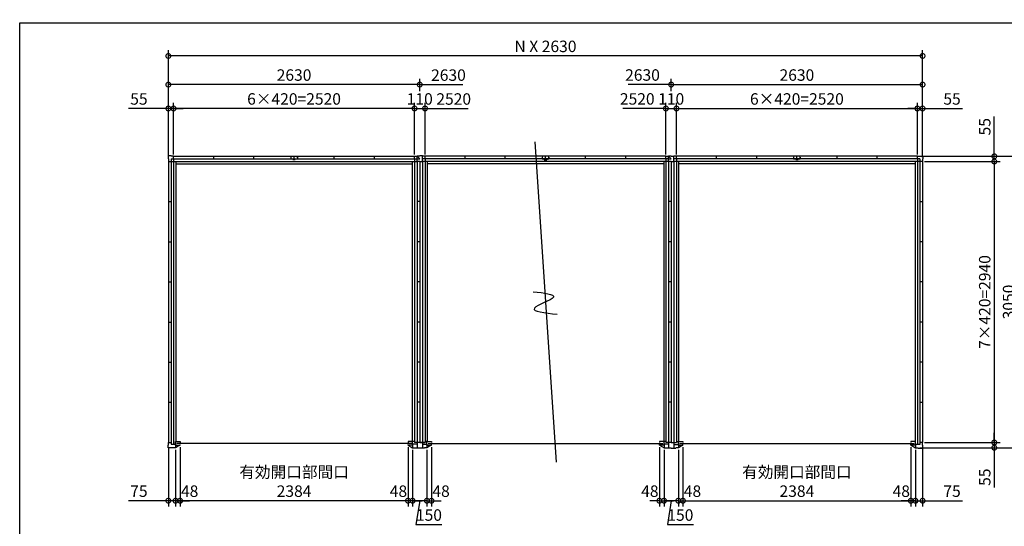
# Model space of a CAD drawing. Extents: x 220 to 16667, y -219 to 11139.
# Drawn here: x 220 to 10520, y 5838 to 11139 of the extents above; entities that cross this region are included whole.
import ezdxf

# ---------------------------------------------------------------- set-up
doc = ezdxf.new("R2010")
doc.units = 0
doc.header["$LTSCALE"] = 20
doc.header["$PDMODE"] = 3
doc.header["$PDSIZE"] = 2
doc.layers.get('0').update_dxf_attribs({"linetype": 'CONTINUOUS'})
doc.layers.get('DEFPOINTS').update_dxf_attribs({"linetype": 'CONTINUOUS'})
for name, color, linetype in [('仕様書枠', 230, 'CONTINUOUS'), ('寸法', 4, 'CONTINUOUS'), ('部品1', 7, 'CONTINUOUS')]:
    doc.layers.add(name, color=color, linetype=linetype)
doc.styles.add('STYLE1', font='isocp.shx', dxfattribs={"bigfont": 'bigfont.shx'})
doc.dimstyles.new('INABA_S40G', dxfattribs={"dimscale": 40, "dimtxt": 3, "dimasz": 2.5, "dimexe": 1.5, "dimexo": 0.5, "dimgap": 1, "dimtad": 3, "dimdec": 1, "dimdsep": 46, "dimtxsty": 'STYLE1', "dimblk1": 'DOTSMALL', "dimblk2": 'DOTSMALL', "dimsah": 1, "dimcen": 0, "dimclrt": 7, "dimadec": 0, "dimazin": 0, "dimtfac": 1, "dimtdec": 4, "dimtix": 1, "dimtmove": 0, "dimatfit": 3, "dimldrblk": 'DOTSMALL', "dimfxl": 1, "dimtolj": 1, "dimtzin": 0, "dimarcsym": 0})

# ---------------------------------------------------------------- blocks, each defined once
blk = doc.blocks.new('_DOTSMALL')
at = {"color": 0, "linetype": 'ByBlock', "ltscale": 50, "const_width": 0.5}
blk.add_lwpolyline([(-0.0625, 0, 1), (0.0625, 0, 1)], format="xyb", close=True, dxfattribs=at)
blk = doc.blocks.new('*D11')
at = {"layer": 'DEFPOINTS', "color": 0, "ltscale": 50}
for p in [(1830, 10210), (1830, 9710), (4350, 9710)]:
    blk.add_point(p, dxfattribs=at)
at = {"layer": '寸法', "color": 0, "lineweight": -2, "ltscale": 50}
for p, q in [((1830, 9730), (1830, 10270)), ((4350, 10210), (1830, 10210)), ((4350, 9730), (4350, 10270))]:
    blk.add_line(p, q, dxfattribs=at)
at = {"layer": '寸法', "color": 0, "lineweight": -2, "ltscale": 50, "xscale": 100, "yscale": 100, "zscale": 100, "rotation": 180}
blk.add_blockref('_DOTSMALL', (1830, 10210), dxfattribs=at)
at = {"layer": '寸法', "color": 0, "lineweight": -2, "ltscale": 50, "xscale": 100, "yscale": 100, "zscale": 100}
blk.add_blockref('_DOTSMALL', (4350, 10210), dxfattribs=at)
at = {"layer": '寸法', "color": 7, "ltscale": 50, "insert": (3090, 10310), "char_height": 120, "attachment_point": 5, "style": 'STYLE1'}
blk.add_mtext('\\A1;6×420=2520', dxfattribs=at)
blk = doc.blocks.new('*D12')
at = {"layer": 'DEFPOINTS', "color": 0, "ltscale": 50}
for p in [(1830, 10210), (1775, 9682), (1830, 9710)]:
    blk.add_point(p, dxfattribs=at)
at = {"layer": '寸法', "color": 0, "lineweight": -2, "ltscale": 50}
for p, q in [((1775, 10210), (1358, 10210)), ((1775, 9702), (1775, 10270)), ((1830, 10210), (1775, 10210)), ((1830, 9730), (1830, 10270)), ((1830, 10210), (1930, 10210))]:
    blk.add_line(p, q, dxfattribs=at)
at = {"layer": '寸法', "color": 0, "lineweight": -2, "ltscale": 50, "xscale": 100, "yscale": 100, "zscale": 100}
blk.add_blockref('_DOTSMALL', (1775, 10210), dxfattribs=at)
at = {"layer": '寸法', "color": 0, "lineweight": -2, "ltscale": 50, "xscale": 100, "yscale": 100, "zscale": 100, "rotation": 180}
blk.add_blockref('_DOTSMALL', (1830, 10210), dxfattribs=at)
at = {"layer": '寸法', "color": 7, "ltscale": 50, "insert": (1467, 10310), "char_height": 120, "attachment_point": 5, "style": 'STYLE1'}
blk.add_mtext('\\A1;55', dxfattribs=at)
blk = doc.blocks.new('*D13')
at = {"layer": 'DEFPOINTS', "color": 0, "ltscale": 50}
for p in [(1775, 10460), (4405, 10370), (1775, 9682)]:
    blk.add_point(p, dxfattribs=at)
at = {"layer": '寸法', "color": 0, "lineweight": -2, "ltscale": 50}
for p, q in [((1775, 9702), (1775, 10520)), ((4405, 10390), (4405, 10520)), ((4405, 10460), (1775, 10460))]:
    blk.add_line(p, q, dxfattribs=at)
at = {"layer": '寸法', "color": 0, "lineweight": -2, "ltscale": 50, "xscale": 100, "yscale": 100, "zscale": 100, "rotation": 180}
blk.add_blockref('_DOTSMALL', (1775, 10460), dxfattribs=at)
at = {"layer": '寸法', "color": 0, "lineweight": -2, "ltscale": 50, "xscale": 100, "yscale": 100, "zscale": 100}
blk.add_blockref('_DOTSMALL', (4405, 10460), dxfattribs=at)
at = {"layer": '寸法', "color": 7, "ltscale": 50, "insert": (3090, 10560), "char_height": 120, "attachment_point": 5, "style": 'STYLE1'}
blk.add_mtext('\\A1;2630', dxfattribs=at)
blk = doc.blocks.new('*D14')
at = {"layer": 'DEFPOINTS', "color": 0, "ltscale": 50}
for p in [(4330, 6660), (4480, 6660), (4330, 6106)]:
    blk.add_point(p, dxfattribs=at)
at = {"layer": '寸法', "color": 0, "lineweight": -2, "ltscale": 50}
for p, q in [((4330, 6640), (4330, 6046)), ((4480, 6640), (4480, 6046)), ((4480, 6106), (4330, 6106)), ((4405, 6106), (4365, 5856)), ((4365, 5856), (4637, 5856))]:
    blk.add_line(p, q, dxfattribs=at)
at = {"layer": '寸法', "color": 0, "lineweight": -2, "ltscale": 50, "xscale": 100, "yscale": 100, "zscale": 100, "rotation": 180}
blk.add_blockref('_DOTSMALL', (4330, 6106), dxfattribs=at)
at = {"layer": '寸法', "color": 0, "lineweight": -2, "ltscale": 50, "xscale": 100, "yscale": 100, "zscale": 100}
blk.add_blockref('_DOTSMALL', (4480, 6106), dxfattribs=at)
at = {"layer": '寸法', "color": 7, "ltscale": 50, "insert": (4501, 5956), "char_height": 120, "attachment_point": 5, "style": 'STYLE1'}
blk.add_mtext('\\A1;150', dxfattribs=at)
blk = doc.blocks.new('*D15')
at = {"layer": 'DEFPOINTS', "color": 0, "ltscale": 50}
for p in [(4282, 6686.1), (4330, 6660.1), (4282, 6105.6)]:
    blk.add_point(p, dxfattribs=at)
at = {"layer": '寸法', "color": 0, "lineweight": -2, "ltscale": 50}
for p, q in [((4282, 6666.1), (4282, 6045.6)), ((4330, 6640.1), (4330, 6045.6)), ((4282, 6105.6), (4182, 6105.6)), ((4330, 6105.6), (4282, 6105.6)), ((4330, 6105.6), (4430, 6105.6))]:
    blk.add_line(p, q, dxfattribs=at)
at = {"layer": '寸法', "color": 0, "lineweight": -2, "ltscale": 50, "xscale": 100, "yscale": 100, "zscale": 100}
blk.add_blockref('_DOTSMALL', (4282, 6105.6), dxfattribs=at)
at = {"layer": '寸法', "color": 0, "lineweight": -2, "ltscale": 50, "xscale": 100, "yscale": 100, "zscale": 100, "rotation": 180}
blk.add_blockref('_DOTSMALL', (4330, 6105.6), dxfattribs=at)
at = {"layer": '寸法', "color": 7, "ltscale": 50, "insert": (4182, 6205.6), "char_height": 120, "attachment_point": 5, "style": 'STYLE1'}
blk.add_mtext('\\A1;48', dxfattribs=at)
blk = doc.blocks.new('*D16')
at = {"layer": 'DEFPOINTS', "color": 0, "ltscale": 50}
for p in [(1898, 6686), (4282, 6686), (1898, 6106)]:
    blk.add_point(p, dxfattribs=at)
at = {"layer": '寸法', "color": 0, "lineweight": -2, "ltscale": 50}
for p, q in [((1898, 6666), (1898, 6046)), ((4282, 6666), (4282, 6046)), ((4282, 6106), (1898, 6106))]:
    blk.add_line(p, q, dxfattribs=at)
at = {"layer": '寸法', "color": 0, "lineweight": -2, "ltscale": 50, "xscale": 100, "yscale": 100, "zscale": 100, "rotation": 180}
blk.add_blockref('_DOTSMALL', (1898, 6106), dxfattribs=at)
at = {"layer": '寸法', "color": 0, "lineweight": -2, "ltscale": 50, "xscale": 100, "yscale": 100, "zscale": 100}
blk.add_blockref('_DOTSMALL', (4282, 6106), dxfattribs=at)
at = {"layer": '寸法', "color": 7, "ltscale": 50, "insert": (3090, 6306), "char_height": 120, "attachment_point": 5, "style": 'STYLE1'}
blk.add_mtext('\\A1;有効開口部間口\\P2384', dxfattribs=at)
blk = doc.blocks.new('*D17')
at = {"layer": 'DEFPOINTS', "color": 0, "ltscale": 50}
for p in [(1850, 6660.1), (1898, 6686.1), (1850, 6105.6)]:
    blk.add_point(p, dxfattribs=at)
at = {"layer": '寸法', "color": 0, "lineweight": -2, "ltscale": 50}
for p, q in [((1850, 6640.1), (1850, 6045.6)), ((1898, 6666.1), (1898, 6045.6)), ((1850, 6105.6), (1750, 6105.6)), ((1898, 6105.6), (1850, 6105.6)), ((1898, 6105.6), (1998, 6105.6))]:
    blk.add_line(p, q, dxfattribs=at)
at = {"layer": '寸法', "color": 0, "lineweight": -2, "ltscale": 50, "xscale": 100, "yscale": 100, "zscale": 100}
blk.add_blockref('_DOTSMALL', (1850, 6105.6), dxfattribs=at)
at = {"layer": '寸法', "color": 0, "lineweight": -2, "ltscale": 50, "xscale": 100, "yscale": 100, "zscale": 100, "rotation": 180}
blk.add_blockref('_DOTSMALL', (1898, 6105.6), dxfattribs=at)
at = {"layer": '寸法', "color": 7, "ltscale": 50, "insert": (1998, 6205.6), "char_height": 120, "attachment_point": 5, "style": 'STYLE1'}
blk.add_mtext('\\A1;48', dxfattribs=at)
blk = doc.blocks.new('*D18')
at = {"layer": 'DEFPOINTS', "color": 0, "ltscale": 50}
for p in [(1775, 6688), (1850, 6660), (1775, 6106)]:
    blk.add_point(p, dxfattribs=at)
at = {"layer": '寸法', "color": 0, "lineweight": -2, "ltscale": 50}
for p, q in [((1775, 6668), (1775, 6046)), ((1850, 6640), (1850, 6046)), ((1775, 6106), (1358, 6106)), ((1850, 6106), (1775, 6106)), ((1850, 6106), (1950, 6106))]:
    blk.add_line(p, q, dxfattribs=at)
at = {"layer": '寸法', "color": 0, "lineweight": -2, "ltscale": 50, "xscale": 100, "yscale": 100, "zscale": 100}
blk.add_blockref('_DOTSMALL', (1775, 6106), dxfattribs=at)
at = {"layer": '寸法', "color": 0, "lineweight": -2, "ltscale": 50, "xscale": 100, "yscale": 100, "zscale": 100, "rotation": 180}
blk.add_blockref('_DOTSMALL', (1850, 6106), dxfattribs=at)
at = {"layer": '寸法', "color": 7, "ltscale": 50, "insert": (1467, 6206), "char_height": 120, "attachment_point": 5, "style": 'STYLE1'}
blk.add_mtext('\\A1;75', dxfattribs=at)
blk = doc.blocks.new('*D19')
at = {"layer": 'DEFPOINTS', "color": 0, "ltscale": 50}
for p in [(4460, 10210.1), (4350, 9710.1), (4460, 9710.1)]:
    blk.add_point(p, dxfattribs=at)
at = {"layer": '寸法', "color": 0, "lineweight": -2, "ltscale": 50}
for p, q in [((4350, 9730.1), (4350, 10270.1)), ((4350, 10210.1), (4460, 10210.1)), ((4460, 9730.1), (4460, 10270.1))]:
    blk.add_line(p, q, dxfattribs=at)
at = {"layer": '寸法', "color": 0, "lineweight": -2, "ltscale": 50, "xscale": 100, "yscale": 100, "zscale": 100, "rotation": 180}
blk.add_blockref('_DOTSMALL', (4350, 10210.1), dxfattribs=at)
at = {"layer": '寸法', "color": 0, "lineweight": -2, "ltscale": 50, "xscale": 100, "yscale": 100, "zscale": 100}
blk.add_blockref('_DOTSMALL', (4460, 10210.1), dxfattribs=at)
at = {"layer": '寸法', "color": 7, "ltscale": 50, "insert": (4405, 10310.1), "char_height": 120, "attachment_point": 5, "style": 'STYLE1'}
blk.add_mtext('\\A1;110', dxfattribs=at)
blk = doc.blocks.new('*D20')
at = {"layer": 'DEFPOINTS', "color": 0, "ltscale": 50}
for p in [(6960, 6660), (7110, 6660), (6960, 6106)]:
    blk.add_point(p, dxfattribs=at)
at = {"layer": '寸法', "color": 0, "lineweight": -2, "ltscale": 50}
for p, q in [((6960, 6640), (6960, 6046)), ((7110, 6640), (7110, 6046)), ((7110, 6106), (6960, 6106)), ((7035, 6106), (6995, 5856)), ((6995, 5856), (7267, 5856))]:
    blk.add_line(p, q, dxfattribs=at)
at = {"layer": '寸法', "color": 0, "lineweight": -2, "ltscale": 50, "xscale": 100, "yscale": 100, "zscale": 100, "rotation": 180}
blk.add_blockref('_DOTSMALL', (6960, 6106), dxfattribs=at)
at = {"layer": '寸法', "color": 0, "lineweight": -2, "ltscale": 50, "xscale": 100, "yscale": 100, "zscale": 100}
blk.add_blockref('_DOTSMALL', (7110, 6106), dxfattribs=at)
at = {"layer": '寸法', "color": 7, "ltscale": 50, "insert": (7131, 5956), "char_height": 120, "attachment_point": 5, "style": 'STYLE1'}
blk.add_mtext('\\A1;150', dxfattribs=at)
blk = doc.blocks.new('*D21')
at = {"layer": 'DEFPOINTS', "color": 0, "ltscale": 50}
for p in [(9610, 10210), (7090, 9710), (9610, 9710)]:
    blk.add_point(p, dxfattribs=at)
at = {"layer": '寸法', "color": 0, "lineweight": -2, "ltscale": 50}
for p, q in [((7090, 9730), (7090, 10270)), ((7090, 10210), (9610, 10210)), ((9610, 9730), (9610, 10270))]:
    blk.add_line(p, q, dxfattribs=at)
at = {"layer": '寸法', "color": 0, "lineweight": -2, "ltscale": 50, "xscale": 100, "yscale": 100, "zscale": 100, "rotation": 180}
blk.add_blockref('_DOTSMALL', (7090, 10210), dxfattribs=at)
at = {"layer": '寸法', "color": 0, "lineweight": -2, "ltscale": 50, "xscale": 100, "yscale": 100, "zscale": 100}
blk.add_blockref('_DOTSMALL', (9610, 10210), dxfattribs=at)
at = {"layer": '寸法', "color": 7, "ltscale": 50, "insert": (8350, 10310), "char_height": 120, "attachment_point": 5, "style": 'STYLE1'}
blk.add_mtext('\\A1;6×420=2520', dxfattribs=at)
blk = doc.blocks.new('*D22')
at = {"layer": 'DEFPOINTS', "color": 0, "ltscale": 50}
for p in [(9610, 10210), (9610, 9710), (9665, 9682)]:
    blk.add_point(p, dxfattribs=at)
at = {"layer": '寸法', "color": 0, "lineweight": -2, "ltscale": 50}
for p, q in [((9610, 10210), (9510, 10210)), ((9610, 9730), (9610, 10270)), ((9610, 10210), (9665, 10210)), ((9665, 9702), (9665, 10270)), ((9665, 10210), (10082, 10210))]:
    blk.add_line(p, q, dxfattribs=at)
at = {"layer": '寸法', "color": 0, "lineweight": -2, "ltscale": 50, "xscale": 100, "yscale": 100, "zscale": 100}
blk.add_blockref('_DOTSMALL', (9610, 10210), dxfattribs=at)
at = {"layer": '寸法', "color": 0, "lineweight": -2, "ltscale": 50, "xscale": 100, "yscale": 100, "zscale": 100, "rotation": 180}
blk.add_blockref('_DOTSMALL', (9665, 10210), dxfattribs=at)
at = {"layer": '寸法', "color": 7, "ltscale": 50, "insert": (9973, 10310), "char_height": 120, "attachment_point": 5, "style": 'STYLE1'}
blk.add_mtext('\\A1;55', dxfattribs=at)
blk = doc.blocks.new('*D23')
at = {"layer": 'DEFPOINTS', "color": 0, "ltscale": 50}
for p in [(9665, 10460), (7035, 10370), (9665, 9682)]:
    blk.add_point(p, dxfattribs=at)
at = {"layer": '寸法', "color": 0, "lineweight": -2, "ltscale": 50}
for p, q in [((7035, 10390), (7035, 10520)), ((9665, 9702), (9665, 10520)), ((7035, 10460), (9665, 10460))]:
    blk.add_line(p, q, dxfattribs=at)
at = {"layer": '寸法', "color": 0, "lineweight": -2, "ltscale": 50, "xscale": 100, "yscale": 100, "zscale": 100, "rotation": 180}
blk.add_blockref('_DOTSMALL', (7035, 10460), dxfattribs=at)
at = {"layer": '寸法', "color": 0, "lineweight": -2, "ltscale": 50, "xscale": 100, "yscale": 100, "zscale": 100}
blk.add_blockref('_DOTSMALL', (9665, 10460), dxfattribs=at)
at = {"layer": '寸法', "color": 7, "ltscale": 50, "insert": (8350, 10560), "char_height": 120, "attachment_point": 5, "style": 'STYLE1'}
blk.add_mtext('\\A1;2630', dxfattribs=at)
blk = doc.blocks.new('*D24')
at = {"layer": 'DEFPOINTS', "color": 0, "ltscale": 50}
for p in [(7110, 6660.1), (7158, 6686.1), (7158, 6105.6)]:
    blk.add_point(p, dxfattribs=at)
at = {"layer": '寸法', "color": 0, "lineweight": -2, "ltscale": 50}
for p, q in [((7110, 6640.1), (7110, 6045.6)), ((7158, 6666.1), (7158, 6045.6)), ((7110, 6105.6), (7010, 6105.6)), ((7110, 6105.6), (7158, 6105.6)), ((7158, 6105.6), (7258, 6105.6))]:
    blk.add_line(p, q, dxfattribs=at)
at = {"layer": '寸法', "color": 0, "lineweight": -2, "ltscale": 50, "xscale": 100, "yscale": 100, "zscale": 100}
blk.add_blockref('_DOTSMALL', (7110, 6105.6), dxfattribs=at)
at = {"layer": '寸法', "color": 0, "lineweight": -2, "ltscale": 50, "xscale": 100, "yscale": 100, "zscale": 100, "rotation": 180}
blk.add_blockref('_DOTSMALL', (7158, 6105.6), dxfattribs=at)
at = {"layer": '寸法', "color": 7, "ltscale": 50, "insert": (7258, 6205.6), "char_height": 120, "attachment_point": 5, "style": 'STYLE1'}
blk.add_mtext('\\A1;48', dxfattribs=at)
blk = doc.blocks.new('*D25')
at = {"layer": 'DEFPOINTS', "color": 0, "ltscale": 50}
for p in [(7158, 6686), (9542, 6686), (9542, 6106)]:
    blk.add_point(p, dxfattribs=at)
at = {"layer": '寸法', "color": 0, "lineweight": -2, "ltscale": 50}
for p, q in [((7158, 6666), (7158, 6046)), ((9542, 6666), (9542, 6046)), ((7158, 6106), (9542, 6106))]:
    blk.add_line(p, q, dxfattribs=at)
at = {"layer": '寸法', "color": 0, "lineweight": -2, "ltscale": 50, "xscale": 100, "yscale": 100, "zscale": 100, "rotation": 180}
blk.add_blockref('_DOTSMALL', (7158, 6106), dxfattribs=at)
at = {"layer": '寸法', "color": 0, "lineweight": -2, "ltscale": 50, "xscale": 100, "yscale": 100, "zscale": 100}
blk.add_blockref('_DOTSMALL', (9542, 6106), dxfattribs=at)
at = {"layer": '寸法', "color": 7, "ltscale": 50, "insert": (8350, 6306), "char_height": 120, "attachment_point": 5, "style": 'STYLE1'}
blk.add_mtext('\\A1;有効開口部間口\\P2384', dxfattribs=at)
blk = doc.blocks.new('*D26')
at = {"layer": 'DEFPOINTS', "color": 0, "ltscale": 50}
for p in [(9542, 6686.1), (9590, 6660.1), (9590, 6105.6)]:
    blk.add_point(p, dxfattribs=at)
at = {"layer": '寸法', "color": 0, "lineweight": -2, "ltscale": 50}
for p, q in [((9542, 6666.1), (9542, 6045.6)), ((9590, 6640.1), (9590, 6045.6)), ((9542, 6105.6), (9442, 6105.6)), ((9542, 6105.6), (9590, 6105.6)), ((9590, 6105.6), (9690, 6105.6))]:
    blk.add_line(p, q, dxfattribs=at)
at = {"layer": '寸法', "color": 0, "lineweight": -2, "ltscale": 50, "xscale": 100, "yscale": 100, "zscale": 100}
blk.add_blockref('_DOTSMALL', (9542, 6105.6), dxfattribs=at)
at = {"layer": '寸法', "color": 0, "lineweight": -2, "ltscale": 50, "xscale": 100, "yscale": 100, "zscale": 100, "rotation": 180}
blk.add_blockref('_DOTSMALL', (9590, 6105.6), dxfattribs=at)
at = {"layer": '寸法', "color": 7, "ltscale": 50, "insert": (9442, 6205.6), "char_height": 120, "attachment_point": 5, "style": 'STYLE1'}
blk.add_mtext('\\A1;48', dxfattribs=at)
blk = doc.blocks.new('*D27')
at = {"layer": 'DEFPOINTS', "color": 0, "ltscale": 50}
for p in [(9590, 6660), (9665, 6688), (9665, 6106)]:
    blk.add_point(p, dxfattribs=at)
at = {"layer": '寸法', "color": 0, "lineweight": -2, "ltscale": 50}
for p, q in [((9590, 6640), (9590, 6046)), ((9665, 6668), (9665, 6046)), ((9590, 6106), (9490, 6106)), ((9590, 6106), (9665, 6106)), ((9665, 6106), (10082, 6106))]:
    blk.add_line(p, q, dxfattribs=at)
at = {"layer": '寸法', "color": 0, "lineweight": -2, "ltscale": 50, "xscale": 100, "yscale": 100, "zscale": 100}
blk.add_blockref('_DOTSMALL', (9590, 6106), dxfattribs=at)
at = {"layer": '寸法', "color": 0, "lineweight": -2, "ltscale": 50, "xscale": 100, "yscale": 100, "zscale": 100, "rotation": 180}
blk.add_blockref('_DOTSMALL', (9665, 6106), dxfattribs=at)
at = {"layer": '寸法', "color": 7, "ltscale": 50, "insert": (9973, 6206), "char_height": 120, "attachment_point": 5, "style": 'STYLE1'}
blk.add_mtext('\\A1;75', dxfattribs=at)
blk = doc.blocks.new('*D28')
at = {"layer": 'DEFPOINTS', "color": 0, "ltscale": 50}
for p in [(4480, 6660.1), (4528, 6686.1), (4528, 6105.6)]:
    blk.add_point(p, dxfattribs=at)
at = {"layer": '寸法', "color": 0, "lineweight": -2, "ltscale": 50}
for p, q in [((4480, 6640.1), (4480, 6045.6)), ((4528, 6666.1), (4528, 6045.6)), ((4480, 6105.6), (4380, 6105.6)), ((4480, 6105.6), (4528, 6105.6)), ((4528, 6105.6), (4628, 6105.6))]:
    blk.add_line(p, q, dxfattribs=at)
at = {"layer": '寸法', "color": 0, "lineweight": -2, "ltscale": 50, "xscale": 100, "yscale": 100, "zscale": 100}
blk.add_blockref('_DOTSMALL', (4480, 6105.6), dxfattribs=at)
at = {"layer": '寸法', "color": 0, "lineweight": -2, "ltscale": 50, "xscale": 100, "yscale": 100, "zscale": 100, "rotation": 180}
blk.add_blockref('_DOTSMALL', (4528, 6105.6), dxfattribs=at)
at = {"layer": '寸法', "color": 7, "ltscale": 50, "insert": (4628, 6205.6), "char_height": 120, "attachment_point": 5, "style": 'STYLE1'}
blk.add_mtext('\\A1;48', dxfattribs=at)
blk = doc.blocks.new('*D29')
at = {"layer": 'DEFPOINTS', "color": 0, "ltscale": 50}
for p in [(6912, 6686.1), (6960, 6660.1), (6960, 6105.6)]:
    blk.add_point(p, dxfattribs=at)
at = {"layer": '寸法', "color": 0, "lineweight": -2, "ltscale": 50}
for p, q in [((6912, 6666.1), (6912, 6045.6)), ((6960, 6640.1), (6960, 6045.6)), ((6912, 6105.6), (6812, 6105.6)), ((6912, 6105.6), (6960, 6105.6)), ((6960, 6105.6), (7060, 6105.6))]:
    blk.add_line(p, q, dxfattribs=at)
at = {"layer": '寸法', "color": 0, "lineweight": -2, "ltscale": 50, "xscale": 100, "yscale": 100, "zscale": 100}
blk.add_blockref('_DOTSMALL', (6912, 6105.6), dxfattribs=at)
at = {"layer": '寸法', "color": 0, "lineweight": -2, "ltscale": 50, "xscale": 100, "yscale": 100, "zscale": 100, "rotation": 180}
blk.add_blockref('_DOTSMALL', (6960, 6105.6), dxfattribs=at)
at = {"layer": '寸法', "color": 7, "ltscale": 50, "insert": (6812, 6205.6), "char_height": 120, "attachment_point": 5, "style": 'STYLE1'}
blk.add_mtext('\\A1;48', dxfattribs=at)
blk = doc.blocks.new('*D30')
at = {"layer": 'DEFPOINTS', "color": 0, "ltscale": 50}
for p in [(7090, 10210.1), (6980, 9710.1), (7090, 9710.1)]:
    blk.add_point(p, dxfattribs=at)
at = {"layer": '寸法', "color": 0, "lineweight": -2, "ltscale": 50}
for p, q in [((6980, 9730.1), (6980, 10270.1)), ((6980, 10210.1), (7090, 10210.1)), ((7090, 9730.1), (7090, 10270.1))]:
    blk.add_line(p, q, dxfattribs=at)
at = {"layer": '寸法', "color": 0, "lineweight": -2, "ltscale": 50, "xscale": 100, "yscale": 100, "zscale": 100, "rotation": 180}
blk.add_blockref('_DOTSMALL', (6980, 10210.1), dxfattribs=at)
at = {"layer": '寸法', "color": 0, "lineweight": -2, "ltscale": 50, "xscale": 100, "yscale": 100, "zscale": 100}
blk.add_blockref('_DOTSMALL', (7090, 10210.1), dxfattribs=at)
at = {"layer": '寸法', "color": 7, "ltscale": 50, "insert": (7035, 10310.1), "char_height": 120, "attachment_point": 5, "style": 'STYLE1'}
blk.add_mtext('\\A1;110', dxfattribs=at)
blk = doc.blocks.new('*D31')
at = {"layer": 'DEFPOINTS', "color": 0, "ltscale": 50}
for p in [(9665, 9655), (9665, 6715), (10415, 6715)]:
    blk.add_point(p, dxfattribs=at)
at = {"layer": '寸法', "color": 0, "lineweight": -2, "ltscale": 50}
for p, q in [((9685, 9655), (10475, 9655)), ((10415, 9655), (10415, 6715)), ((9685, 6715), (10475, 6715))]:
    blk.add_line(p, q, dxfattribs=at)
at = {"layer": '寸法', "color": 0, "lineweight": -2, "ltscale": 50, "xscale": 100, "yscale": 100, "zscale": 100}
for p, rotation in [((10415, 9655), 90), ((10415, 6715), 270)]:
    blk.add_blockref('_DOTSMALL', p, dxfattribs=dict(at, rotation=rotation))
at = {"layer": '寸法', "color": 7, "ltscale": 50, "insert": (10315, 8185), "char_height": 120, "attachment_point": 5, "rotation": 90, "style": 'STYLE1'}
blk.add_mtext('\\A1;7×420=2940', dxfattribs=at)
blk = doc.blocks.new('*D32')
at = {"layer": 'DEFPOINTS', "color": 0, "ltscale": 50}
for p in [(9665, 6715), (9617, 6660), (10415, 6660)]:
    blk.add_point(p, dxfattribs=at)
at = {"layer": '寸法', "color": 0, "lineweight": -2, "ltscale": 50}
for p, q in [((10415, 6715), (10415, 6815)), ((9685, 6715), (10475, 6715)), ((10415, 6715), (10415, 6660)), ((9637, 6660), (10475, 6660)), ((10415, 6660), (10415, 6243))]:
    blk.add_line(p, q, dxfattribs=at)
at = {"layer": '寸法', "color": 0, "lineweight": -2, "ltscale": 50, "xscale": 100, "yscale": 100, "zscale": 100}
for p, rotation in [((10415, 6715), 270), ((10415, 6660), 90)]:
    blk.add_blockref('_DOTSMALL', p, dxfattribs=dict(at, rotation=rotation))
at = {"layer": '寸法', "color": 7, "ltscale": 50, "insert": (10315, 6352), "char_height": 120, "attachment_point": 5, "rotation": 90, "style": 'STYLE1'}
blk.add_mtext('\\A1;55', dxfattribs=at)
blk = doc.blocks.new('*D33')
at = {"layer": 'DEFPOINTS', "color": 0, "ltscale": 50}
for p in [(9637, 9710), (10415, 9710), (9665, 9655)]:
    blk.add_point(p, dxfattribs=at)
at = {"layer": '寸法', "color": 0, "lineweight": -2, "ltscale": 50}
for p, q in [((10415, 9710), (10415, 10127)), ((9657, 9710), (10475, 9710)), ((10415, 9655), (10415, 9710)), ((9685, 9655), (10475, 9655)), ((10415, 9655), (10415, 9555))]:
    blk.add_line(p, q, dxfattribs=at)
at = {"layer": '寸法', "color": 0, "lineweight": -2, "ltscale": 50, "xscale": 100, "yscale": 100, "zscale": 100}
for p, rotation in [((10415, 9710), 270), ((10415, 9655), 90)]:
    blk.add_blockref('_DOTSMALL', p, dxfattribs=dict(at, rotation=rotation))
at = {"layer": '寸法', "color": 7, "ltscale": 50, "insert": (10315, 10019), "char_height": 120, "attachment_point": 5, "rotation": 90, "style": 'STYLE1'}
blk.add_mtext('\\A1;55', dxfattribs=at)
blk = doc.blocks.new('*D34')
at = {"layer": 'DEFPOINTS', "color": 0, "ltscale": 50}
for p in [(9637, 9710.1), (9617, 6660.1), (10665, 6660.1)]:
    blk.add_point(p, dxfattribs=at)
at = {"layer": '寸法', "color": 0, "lineweight": -2, "ltscale": 50}
for p, q in [((9657, 9710.1), (10725, 9710.1)), ((10665, 9710.1), (10665, 6660.1)), ((9637, 6660.1), (10725, 6660.1))]:
    blk.add_line(p, q, dxfattribs=at)
at = {"layer": '寸法', "color": 0, "lineweight": -2, "ltscale": 50, "xscale": 100, "yscale": 100, "zscale": 100}
for p, rotation in [((10665, 9710.1), 90), ((10665, 6660.1), 270)]:
    blk.add_blockref('_DOTSMALL', p, dxfattribs=dict(at, rotation=rotation))
at = {"layer": '寸法', "color": 7, "ltscale": 50, "insert": (10565, 8185.1), "char_height": 120, "attachment_point": 5, "rotation": 90, "style": 'STYLE1'}
blk.add_mtext('\\A1;3050', dxfattribs=at)
blk = doc.blocks.new('*D35')
at = {"layer": 'DEFPOINTS', "color": 0, "ltscale": 50}
for p in [(1775, 10760), (1775, 9682), (9665, 9682)]:
    blk.add_point(p, dxfattribs=at)
at = {"layer": '寸法', "color": 0, "lineweight": -2, "ltscale": 50}
for p, q in [((1775, 9702), (1775, 10820)), ((9665, 9702), (9665, 10820)), ((9665, 10760), (1775, 10760))]:
    blk.add_line(p, q, dxfattribs=at)
at = {"layer": '寸法', "color": 0, "lineweight": -2, "ltscale": 50, "xscale": 100, "yscale": 100, "zscale": 100, "rotation": 180}
blk.add_blockref('_DOTSMALL', (1775, 10760), dxfattribs=at)
at = {"layer": '寸法', "color": 0, "lineweight": -2, "ltscale": 50, "xscale": 100, "yscale": 100, "zscale": 100}
blk.add_blockref('_DOTSMALL', (9665, 10760), dxfattribs=at)
at = {"layer": '寸法', "color": 7, "ltscale": 50, "insert": (5720, 10860), "char_height": 120, "attachment_point": 5, "style": 'STYLE1'}
blk.add_mtext('\\A1;N X 2630', dxfattribs=at)
blk = doc.blocks.new('A$C4946577A')
at = {"layer": '部品1', "ltscale": 50}
for p, q in [((-1287, 3008), (-1315, 3008)), ((-1287, 2949), (-1287, 3008)), ((-1260, 3004), (-1287, 3004)), ((-1260, 2976), (-1260, 3004)), ((1260, 3004), (-1260, 3004)), ((-840, 2976), (-840, 3004)), ((-420, 2976), (-420, 3004)), ((0, 2976), (0, 3004)), ((0, 2976), (0, 3004)), ((420, 2976), (420, 3004)), ((840, 2976), (840, 3004)), ((1260, 2976), (1260, 3004)), ((1260, 3004), (1287, 3004)), ((1287, 2949), (1287, 3008)), ((1287, 3008), (1315, 3008)), ((-1315, 2949), (-1315, 10)), ((-1315, 2949), (-1287, 2949)), ((1287, 2976), (-1287, 2976)), ((-1287, 2949), (-1287, -48)), ((1287, 2949), (-1287, 2949)), ((-1260, 2976), (-1260, 10)), ((-1236, 2949), (-1236, 21)), ((1237, 2926), (-1236, 2926)), ((-12, 2976), (-12, 2968)), ((13, 2976), (13, 2968)), ((1237, 2949), (1237, 21)), ((1260, 2976), (1260, 10)), ((1315, 2949), (1287, 2949)), ((1287, 2949), (1287, -48)), ((1315, 2949), (1315, 10)), ((1315, 2530), (1287, 2530)), ((1315, 2110), (1287, 2110)), ((1315, 1690), (1287, 1690)), ((1315, 1270), (1287, 1270)), ((1315, 850), (1287, 850)), ((1315, 430), (1287, 430)), ((-1260, 10), (-1315, 10)), ((-1315, 10), (-1260, 10)), ((-1236, 21), (-1260, 21)), ((-1260, 21), (-1236, 21)), ((-1240, -19), (-1240, 20)), ((-1240, 20), (-1192, 20)), ((-1228, 0), (1228, 0)), ((-1192, 20), (-1192, 11)), ((1240, 20), (1192, 20)), ((1192, 20), (1192, 11)), ((1260, 21), (1237, 21)), ((1240, -19), (1240, 20)), ((1315, 10), (1260, 10)), ((-1315, -48), (-1267, -48)), ((-1287, -9), (-1240, -9)), ((-1240, -45), (-1267, -45)), ((-1267, -45), (-1267, -48)), ((-1240, -9), (-1240, -45)), ((-1240, -19), (-1192, -19)), ((-1194, -19), (-1240, -45)), ((-1192, -19), (-1192, -10)), ((1192, -19), (1192, -10)), ((1240, -19), (1192, -19)), ((1194, -19), (1240, -45)), ((1287, -9), (1240, -9)), ((1240, -9), (1240, -45)), ((1240, -45), (1267, -45)), ((1267, -45), (1267, -48)), ((1267, -48), (1315, -48))]:
    blk.add_line(p, q, dxfattribs=at)
at = {"layer": '部品1'}
for p, q in [((-35, 2994), (-35, 2976)), ((-35, 2994), (-29, 2994)), ((29, 2994), (35, 2994)), ((35, 2994), (35, 2976)), ((1287, 3004), (1315, 2976)), ((-35, 2976), (-12, 2976)), ((-12, 2968), (13, 2968)), ((13, 2976), (35, 2976)), ((1287, 2976), (1315, 2976))]:
    blk.add_line(p, q, dxfattribs=at)
blk = doc.blocks.new('A$C225B409D')
at = {"layer": '部品1', "ltscale": 50}
for p, q in [((-3917, 3008), (-3948, 3008)), ((-3948, 3008), (-3948, 2977)), ((-3917, 3008), (-3948, 3008)), ((-3948, 3008), (-3948, 2977)), ((-3917, 3005), (-3917, 3008)), ((-3917, 3005), (-3917, 3008)), ((-3890, 3005), (-3917, 3005)), ((-3890, 3005), (-3917, 3005)), ((-3890, 2976), (-3890, 3005)), ((-3890, 3005), (-1370, 3005)), ((-3890, 2976), (-3890, 3005)), ((-3470, 2976), (-3470, 3005)), ((-3050, 2976), (-3050, 3005)), ((-2630, 2976), (-2630, 3005)), ((-2630, 2976), (-2630, 3005)), ((-2210, 2976), (-2210, 3005)), ((-1790, 2976), (-1790, 3005)), ((-1370, 2976), (-1370, 3005)), ((-1370, 3005), (-1343, 3005)), ((-1343, 2950), (-1343, 3008)), ((-1343, 3008), (-1315, 3008)), ((-3948, 2977), (-3945, 2977)), ((-3948, 2977), (-3945, 2977)), ((-3945, 2977), (-3945, 2950)), ((-3945, 2977), (-3945, 2950)), ((-3945, 2950), (-3916, 2950)), ((-3945, 2950), (-3916, 2950)), ((-3945, 2950), (-3945, 10)), ((-3916, 2976), (-1343, 2976)), ((-3916, 2976), (-3916, -9)), ((-3916, 2950), (-1343, 2950)), ((-3890, 2976), (-3890, -9)), ((-3866, 2950), (-3866, 20)), ((-3866, 2926), (-1393, 2926)), ((-2642, 2977), (-2642, 2969)), ((-2617, 2977), (-2617, 2969)), ((-1393, 2950), (-1393, 21)), ((-1370, 2976), (-1370, 10)), ((-1315, 2950), (-1343, 2950)), ((-1343, 2950), (-1343, -48)), ((-1315, 2950), (-1315, 10)), ((-3945, 2530), (-3916, 2530)), ((-1315, 2530), (-1343, 2530)), ((-3945, 2110), (-3916, 2110)), ((-1315, 2110), (-1343, 2110)), ((-3945, 1690), (-3916, 1690)), ((-1315, 1690), (-1343, 1690)), ((-3945, 1270), (-3916, 1270)), ((-1315, 1270), (-1343, 1270)), ((-3945, 850), (-3916, 850)), ((-1315, 850), (-1343, 850)), ((-3945, 430), (-3916, 430)), ((-1315, 430), (-1343, 430)), ((-3945, -17), (-3945, 10)), ((-3945, 10), (-3916, 10)), ((-3870, -19), (-3870, 20)), ((-3870, 20), (-3822, 20)), ((-1402, 0), (-3858, 0)), ((-3822, 20), (-3822, 11)), ((-1390, 20), (-1438, 20)), ((-1438, 20), (-1438, 11)), ((-1370, 21), (-1393, 21)), ((-1390, -19), (-1390, 20)), ((-1315, 10), (-1370, 10)), ((-3948, -48), (-3948, -17)), ((-3948, -17), (-3945, -17)), ((-3897, -48), (-3948, -48)), ((-3916, -9), (-3870, -9)), ((-3870, -45), (-3897, -45)), ((-3897, -45), (-3897, -48)), ((-3870, -9), (-3870, -45)), ((-3870, -19), (-3822, -19)), ((-3824, -19), (-3870, -45)), ((-3822, -19), (-3822, -10)), ((-1438, -19), (-1438, -10)), ((-1390, -19), (-1438, -19)), ((-1436, -19), (-1390, -45)), ((-1343, -9), (-1390, -9)), ((-1390, -9), (-1390, -45)), ((-1390, -45), (-1363, -45)), ((-1363, -45), (-1363, -48)), ((-1363, -48), (-1315, -48))]:
    blk.add_line(p, q, dxfattribs=at)
at = {"layer": '部品1'}
for p, q in [((-2665, 2995), (-2665, 2977)), ((-2665, 2995), (-2659, 2995)), ((-2601, 2995), (-2595, 2995)), ((-2595, 2995), (-2595, 2977)), ((-1343, 3005), (-1315, 2976)), ((-2665, 2977), (-2642, 2977)), ((-2642, 2969), (-2617, 2969)), ((-2617, 2977), (-2595, 2977)), ((-1343, 2976), (-1315, 2976))]:
    blk.add_line(p, q, dxfattribs=at)
blk = doc.blocks.new('A$C4B7B160B')
at = {"layer": '部品1', "ltscale": 50}
for p, q in [((1315, 3007), (1343, 3007)), ((1343, 2949), (1343, 3007)), ((1370, 3004), (1343, 3004)), ((1370, 2976), (1370, 3004)), ((3890, 3004), (1370, 3004)), ((1790, 2976), (1790, 3004)), ((2210, 2976), (2210, 3004)), ((2630, 2976), (2630, 3004)), ((2630, 2976), (2630, 3004)), ((3050, 2976), (3050, 3004)), ((3470, 2976), (3470, 3004)), ((3890, 2976), (3890, 3004)), ((3890, 3004), (3917, 3004)), ((3890, 2976), (3890, 3004)), ((3890, 3004), (3917, 3004)), ((3917, 3004), (3917, 3007)), ((3917, 3007), (3948, 3007)), ((3917, 3004), (3917, 3007)), ((3917, 3007), (3948, 3007)), ((3948, 3007), (3948, 2976)), ((3948, 3007), (3948, 2976)), ((1315, 2949), (1315, 9)), ((1315, 2949), (1343, 2949)), ((3916, 2976), (1343, 2976)), ((1343, 2949), (1343, -49)), ((3916, 2949), (1343, 2949)), ((1370, 2976), (1370, 9)), ((1393, 2949), (1393, 21)), ((3866, 2926), (1393, 2926)), ((2618, 2976), (2618, 2969)), ((2643, 2976), (2643, 2969)), ((3866, 2949), (3866, 19)), ((3890, 2976), (3890, -10)), ((3916, 2976), (3916, -10)), ((3945, 2949), (3916, 2949)), ((3945, 2949), (3916, 2949)), ((3948, 2976), (3945, 2976)), ((3945, 2976), (3945, 2949)), ((3948, 2976), (3945, 2976)), ((3945, 2976), (3945, 2949)), ((3945, 2949), (3945, 9)), ((3945, 2529), (3916, 2529)), ((3945, 2109), (3916, 2109)), ((3945, 1689), (3916, 1689)), ((3945, 1269), (3916, 1269)), ((3945, 849), (3916, 849)), ((3945, 429), (3916, 429)), ((1315, 9), (1370, 9)), ((1370, 21), (1393, 21)), ((1390, -20), (1390, 19)), ((1390, 19), (1438, 19)), ((1402, 0), (3858, 0)), ((1438, 19), (1438, 10)), ((3870, 19), (3822, 19)), ((3822, 19), (3822, 10)), ((3870, -20), (3870, 19)), ((3945, 9), (3916, 9)), ((3945, -18), (3945, 9)), ((1315, -49), (1363, -49)), ((1343, -10), (1390, -10)), ((1390, -46), (1363, -46)), ((1363, -46), (1363, -49)), ((1390, -10), (1390, -46)), ((1390, -20), (1438, -20)), ((1436, -20), (1390, -46)), ((1438, -20), (1438, -11)), ((3822, -20), (3822, -11)), ((3870, -20), (3822, -20)), ((3824, -20), (3870, -46)), ((3916, -10), (3870, -10)), ((3870, -10), (3870, -46)), ((3870, -46), (3897, -46)), ((3897, -46), (3897, -49)), ((3897, -49), (3948, -49)), ((3948, -18), (3945, -18)), ((3948, -49), (3948, -18))]:
    blk.add_line(p, q, dxfattribs=at)
at = {"layer": '部品1'}
for p, q in [((2595, 2995), (2595, 2976)), ((2595, 2995), (2601, 2995)), ((2659, 2995), (2665, 2995)), ((2665, 2995), (2665, 2976)), ((2595, 2976), (2618, 2976)), ((2618, 2969), (2643, 2969)), ((2643, 2976), (2665, 2976))]:
    blk.add_line(p, q, dxfattribs=at)
blk = doc.blocks.new('A$C664C598C')
at = {"layer": '寸法', "ltscale": 50}
blk.add_line((-111, 1676), (111, -1676), dxfattribs=at)
blk.add_open_spline([(-130, 108), (-15, 95), (220, 68), (-264, -86), (-9, -114), (123, -128)], degree=3, knots=[0, 0, 0, 0, 221.815135, 452.713664, 699.757383, 699.757383, 699.757383, 699.757383], dxfattribs=at)

msp = doc.modelspace()

# ---------------------------------------------------------------- linework, layer by layer
at = {"layer": '仕様書枠', "ltscale": 50}
for p, q in [((220, 11105.6), (16307.2, 11105.6)), ((220, 0), (220, 11105.6))]:
    msp.add_line(p, q, dxfattribs=at)
at = {"layer": '寸法', "ltscale": 50}
for p, q in [((4405, 10460.1), (4855, 10460.1)), ((7035, 10460.1), (6585, 10460.1)), ((4460, 10210.1), (4910, 10210.1)), ((6980, 10210.1), (6530, 10210.1))]:
    msp.add_line(p, q, dxfattribs=at)

# ---------------------------------------------------------------- block references
for name, p in [('A$C664C598C', (5720, 8185.1)), ('A$C225B409D', (5720, 6705.6)), ('A$C4946577A', (5720, 6705.6)), ('A$C4B7B160B', (5720, 6705.6))]:
    msp.add_blockref(name, p, dxfattribs=at)

# ---------------------------------------------------------------- texts
at = {"layer": '寸法', "color": 7, "char_height": 120, "attachment_point": 5, "style": 'STYLE1'}
for s, insert in [('\\A1;2630', (4705, 10559.31)), ('\\A1;2630', (6735, 10560.35)), ('\\A1;2520', (4760, 10309.31)), ('\\A1;2520', (6680, 10310.35))]:
    msp.add_mtext(s, dxfattribs=dict(at, insert=insert))

# ---------------------------------------------------------------- dimensions: what is measured, and where the dimension line sits
at = {"layer": '寸法', "ltscale": 50}
dim = msp.add_linear_dim(base=(1775, 10760.1), p1=(9665, 9682.06), p2=(1775, 9682.06), angle=180, text='N X 2630', dimstyle='INABA_S40G', override={"dimtdec": 1, "dimtix": 0}, dxfattribs=at)
dim.commit()
dim.dimension.update_dxf_attribs({"geometry": '*D35', "text_midpoint": (5720, 10760.1), "dimtype": 160})
for base, p1, p2, picture, middle in [((1775, 10460.1), (4405, 10370.1), (1775, 9682.06), '*D13', (3090, 10560.11)), ((1775, 6105.6), (1850, 6660.1), (1775, 6688.1), '*D18', (1466.51, 6205.6))]:
    dim = msp.add_linear_dim(base=base, p1=p1, p2=p2, dimstyle='INABA_S40G', override={"dimtdec": 1, "dimtix": 0}, dxfattribs=at)
    dim.commit()
    dim.dimension.update_dxf_attribs({"geometry": picture, "text_midpoint": middle})
for base, p1, p2, angle, override, picture, middle in [((9665, 10460.1), (7035, 10370.1), (9665, 9682.06), 180, {"dimtdec": 1, "dimtix": 0}, '*D23', (8350, 10560.11)), ((10415, 9710.1), (9665, 9655.1), (9637, 9710.1), 90, {"dimdec": 1, "dimtdec": 1, "dimtix": 0}, '*D33', (10315, 10018.59)), ((10665, 6660.1), (9637, 9710.1), (9617, 6660.1), 90, {"dimtdec": 1, "dimtix": 0}, '*D34', (10565, 8185.1)), ((10415, 6660.1), (9665, 6715.1), (9617, 6660.1), 90, {"dimdec": 1, "dimtdec": 1, "dimtix": 0}, '*D32', (10315, 6351.61)), ((9665, 6105.6), (9590, 6660.1), (9665, 6688.1), 180, {"dimtdec": 1, "dimtix": 0}, '*D27', (9973.49, 6205.6))]:
    dim = msp.add_linear_dim(base=base, p1=p1, p2=p2, angle=angle, dimstyle='INABA_S40G', override=override, dxfattribs=at)
    dim.commit()
    dim.dimension.update_dxf_attribs({"geometry": picture, "text_midpoint": middle})
for base, p1, p2, override, picture, middle in [((1830, 10210.1), (1775, 9682.06), (1830, 9710.1), {"dimdec": 1, "dimtdec": 1, "dimtix": 0}, '*D12', (1466.51, 10210.1)), ((1850, 6105.6), (1898, 6686.1), (1850, 6660.1), {"dimtdec": 1, "dimtix": 0, "dimtmove": 1}, '*D17', (1998, 6105.6)), ((4282, 6105.6), (4330, 6660.1), (4282, 6686.1), {"dimdec": 1, "dimtdec": 1, "dimtix": 0, "dimtmove": 1}, '*D15', (4182, 6105.6)), ((4330, 6105.6), (4480, 6660.1), (4330, 6660.1), {"dimtdec": 1, "dimtix": 0, "dimtmove": 1}, '*D14', (4405, 5855.6)), ((6960, 6105.6), (7110, 6660.1), (6960, 6660.1), {"dimtdec": 1, "dimtix": 0, "dimtmove": 1}, '*D20', (7035, 5855.6))]:
    dim = msp.add_linear_dim(base=base, p1=p1, p2=p2, dimstyle='INABA_S40G', override=override, dxfattribs=at)
    dim.commit()
    dim.dimension.update_dxf_attribs({"geometry": picture, "text_midpoint": middle, "dimtype": 160})
for base, p1, p2, text, override, picture, middle in [((1830, 10210.1), (4350, 9710.1), (1830, 9710.1), '6×420=<>', {"dimtdec": 1, "dimtix": 0}, '*D11', (3090, 10310.11)), ((1898, 6105.6), (4282, 6686.1), (1898, 6686.1), '有効開口部間口\\P<>', {"dimtdec": 1, "dimtix": 0, "dimtmove": 1}, '*D16', (3090, 6305.61))]:
    dim = msp.add_linear_dim(base=base, p1=p1, p2=p2, text=text, dimstyle='INABA_S40G', override=override, dxfattribs=at)
    dim.commit()
    dim.dimension.update_dxf_attribs({"geometry": picture, "text_midpoint": middle})
for base, p1, p2, override, picture, middle in [((4460, 10210.1), (4350, 9710.1), (4460, 9710.1), {"dimdec": 1, "dimtdec": 1, "dimtix": 0}, '*D19', (4405, 10210.1)), ((7090, 10210.1), (6980, 9710.1), (7090, 9710.1), {"dimdec": 1, "dimtdec": 1, "dimtix": 0}, '*D30', (7035, 10210.1)), ((9610, 10210.1), (9665, 9682.06), (9610, 9710.1), {"dimdec": 1, "dimtdec": 1, "dimtix": 0}, '*D22', (9973.49, 10210.1)), ((4528, 6105.6), (4480, 6660.1), (4528, 6686.1), {"dimdec": 1, "dimtdec": 1, "dimtix": 0, "dimtmove": 1}, '*D28', (4628, 6105.6)), ((6960, 6105.6), (6912, 6686.1), (6960, 6660.1), {"dimtdec": 1, "dimtix": 0, "dimtmove": 1}, '*D29', (6812, 6105.6)), ((7158, 6105.6), (7110, 6660.1), (7158, 6686.1), {"dimdec": 1, "dimtdec": 1, "dimtix": 0, "dimtmove": 1}, '*D24', (7258, 6105.6)), ((9590, 6105.6), (9542, 6686.1), (9590, 6660.1), {"dimtdec": 1, "dimtix": 0, "dimtmove": 1}, '*D26', (9442, 6105.6))]:
    dim = msp.add_linear_dim(base=base, p1=p1, p2=p2, angle=180, dimstyle='INABA_S40G', override=override, dxfattribs=at)
    dim.commit()
    dim.dimension.update_dxf_attribs({"geometry": picture, "text_midpoint": middle, "dimtype": 160})
for base, p1, p2, angle, text, override, picture, middle in [((9610, 10210.1), (7090, 9710.1), (9610, 9710.1), 180, '6×420=<>', {"dimtdec": 1, "dimtix": 0}, '*D21', (8350, 10310.11)), ((10415, 6715.1), (9665, 9655.1), (9665, 6715.1), 90, '7×420=<>', {"dimdec": 1, "dimtdec": 1, "dimtix": 0}, '*D31', (10314.99, 8185.1)), ((9542, 6105.6), (7158, 6686.1), (9542, 6686.1), 180, '有効開口部間口\\P<>', {"dimtdec": 1, "dimtix": 0, "dimtmove": 1}, '*D25', (8350, 6305.61))]:
    dim = msp.add_linear_dim(base=base, p1=p1, p2=p2, angle=angle, text=text, dimstyle='INABA_S40G', override=override, dxfattribs=at)
    dim.commit()
    dim.dimension.update_dxf_attribs({"geometry": picture, "text_midpoint": middle})

doc.saveas('drawing.dxf')
